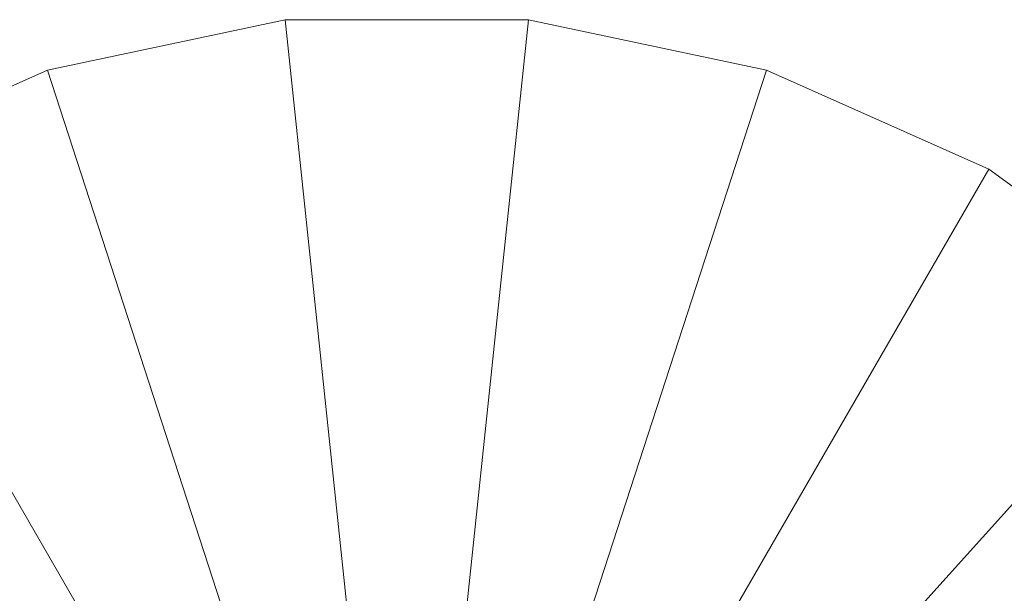
# Model space of a CAD drawing. Units: metres. Extents: x -102 to 340, y -309 to 125.
# Drawn here: x -67 to -67, y -21 to -21 of the extents above; entities that cross this region are included whole.
import ezdxf

# ---------------------------------------------------------------- set-up
doc = ezdxf.new("R2010")
doc.units = ezdxf.units.M
doc.header["$LTSCALE"] = 0.635
doc.layers.add('TEKNIIKKA', color=7, linetype='Continuous')

# ---------------------------------------------------------------- blocks, each defined once
blk = doc.blocks.new('Group-241-1')
at = {"color": 252, "linetype": 'Continuous', "lineweight": 5, "transparency": 33554687}
for points in [[(-67.53869, -21.23609, 0.00016), (-67.64685, -20.90322, 0.00016), (-67.57528, -20.88801, 0.00016)], [(-67.57528, -20.88801, 0.00016), (-67.64685, -20.90322, 0.01276), (-67.57528, -20.88801, 0.01276)], [(-67.57528, -20.88801, 0.00016), (-67.64685, -20.90322, 0.00016), (-67.64685, -20.90322, 0.01276)], [(-67.53869, -21.23609, 0.01276), (-67.57528, -20.88801, 0.01276), (-67.64685, -20.90322, 0.01276)], [(-67.53869, -21.23609, 0.00016), (-67.57528, -20.88801, 0.00016), (-67.50211, -20.88801, 0.00016)], [(-67.50211, -20.88801, 0.00016), (-67.57528, -20.88801, 0.01276), (-67.50211, -20.88801, 0.01276)], [(-67.50211, -20.88801, 0.00016), (-67.57528, -20.88801, 0.00016), (-67.57528, -20.88801, 0.01276)], [(-67.53869, -21.23609, 0.01276), (-67.50211, -20.88801, 0.01276), (-67.57528, -20.88801, 0.01276)], [(-67.53869, -21.23609, 0.00016), (-67.50211, -20.88801, 0.00016), (-67.43054, -20.90322, 0.00016)], [(-67.53869, -21.23609, 0.01276), (-67.43054, -20.90322, 0.01276), (-67.50211, -20.88801, 0.01276)], [(-67.43054, -20.90322, 0.00016), (-67.50211, -20.88801, 0.01276), (-67.43054, -20.90322, 0.01276)], [(-67.43054, -20.90322, 0.00016), (-67.50211, -20.88801, 0.00016), (-67.50211, -20.88801, 0.01276)], [(-67.53869, -21.23609, 0.00016), (-67.71369, -20.93298, 0.00016), (-67.64685, -20.90322, 0.00016)], [(-67.64685, -20.90322, 0.00016), (-67.71369, -20.93298, 0.01276), (-67.64685, -20.90322, 0.01276)], [(-67.64685, -20.90322, 0.00016), (-67.71369, -20.93298, 0.00016), (-67.71369, -20.93298, 0.01276)], [(-67.53869, -21.23609, 0.01276), (-67.64685, -20.90322, 0.01276), (-67.71369, -20.93298, 0.01276)], [(-67.53869, -21.23609, 0.00016), (-67.43054, -20.90322, 0.00016), (-67.36369, -20.93298, 0.00016)], [(-67.53869, -21.23609, 0.01276), (-67.36369, -20.93298, 0.01276), (-67.43054, -20.90322, 0.01276)], [(-67.36369, -20.93298, 0.00016), (-67.43054, -20.90322, 0.01276), (-67.36369, -20.93298, 0.01276)], [(-67.36369, -20.93298, 0.00016), (-67.43054, -20.90322, 0.00016), (-67.43054, -20.90322, 0.01276)], [(-67.53869, -21.23609, 0.00016), (-67.77289, -20.97599, 0.00016), (-67.71369, -20.93298, 0.00016)], [(-67.53869, -21.23609, 0.01276), (-67.71369, -20.93298, 0.01276), (-67.77289, -20.97599, 0.01276)], [(-67.53869, -21.23609, 0.00016), (-67.36369, -20.93298, 0.00016), (-67.3045, -20.97599, 0.00016)], [(-67.53869, -21.23609, 0.01276), (-67.3045, -20.97599, 0.01276), (-67.36369, -20.93298, 0.01276)], [(-67.3045, -20.97599, 0.00016), (-67.36369, -20.93298, 0.01276), (-67.3045, -20.97599, 0.01276)], [(-67.3045, -20.97599, 0.00016), (-67.36369, -20.93298, 0.00016), (-67.36369, -20.93298, 0.01276)], [(-67.53869, -21.23609, 0.00016), (-67.82185, -21.03037, 0.00016), (-67.77289, -20.97599, 0.00016)], [(-67.53869, -21.23609, 0.01276), (-67.77289, -20.97599, 0.01276), (-67.82185, -21.03037, 0.01276)], [(-67.53869, -21.23609, 0.00016), (-67.3045, -20.97599, 0.00016), (-67.25554, -21.03037, 0.00016)], [(-67.53869, -21.23609, 0.01276), (-67.25554, -21.03037, 0.01276), (-67.3045, -20.97599, 0.01276)], [(-67.53869, -21.23609, 0.00016), (-67.85843, -21.09373, 0.00016), (-67.82185, -21.03037, 0.00016)], [(-67.53869, -21.23609, 0.01276), (-67.82185, -21.03037, 0.01276), (-67.85843, -21.09373, 0.01276)], [(-67.53869, -21.23609, 0.00016), (-67.25554, -21.03037, 0.00016), (-67.21895, -21.09373, 0.00016)], [(-67.53869, -21.23609, 0.01276), (-67.21895, -21.09373, 0.01276), (-67.25554, -21.03037, 0.01276)]]:
    blk.add_3dface(points, dxfattribs=at)
blk = doc.blocks.new('Group-242-1')
at = {"color": 7, "transparency": 33554687}
blk.add_blockref('Group-241-1', (0, 0), dxfattribs=at)

msp = doc.modelspace()

# ---------------------------------------------------------------- block references
at = {"layer": 'TEKNIIKKA', "color": 7, "transparency": 33554687}
msp.add_blockref('Group-242-1', (0.21008, 0.14871), dxfattribs=at)

doc.saveas('drawing.dxf')
